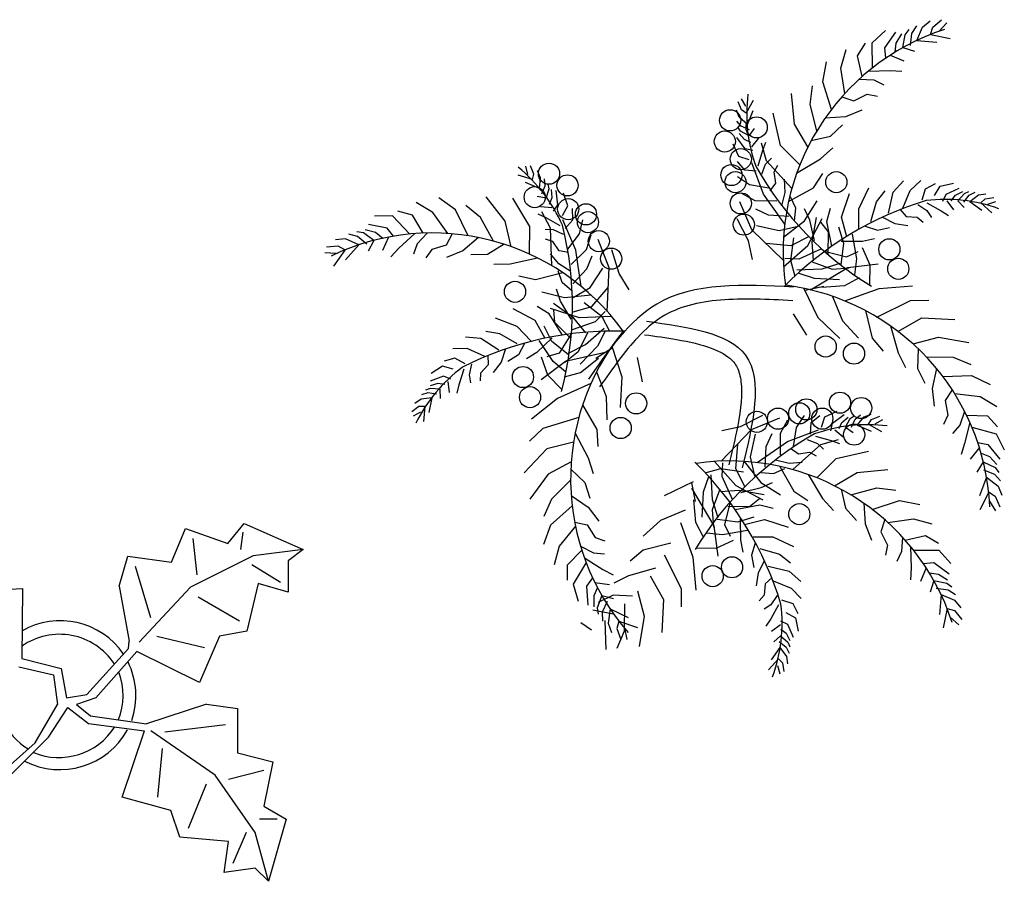
# Model space of a CAD drawing. Extents: x -212 to -103, y -46 to 25.
# Drawn here: x -133 to -119, y 10 to 22 of the extents above; entities that cross this region are included whole.
import ezdxf

# ---------------------------------------------------------------- set-up
doc = ezdxf.new("R2010")
doc.units = 0
doc.header["$LTSCALE"] = 0.000394
doc.header["$MEASUREMENT"] = 0
doc.layers.add('aStavba-az_objekt', color=7, linetype='CONTINUOUS')

msp = doc.modelspace()

# ---------------------------------------------------------------- linework, layer by layer
at = {"layer": 'aStavba-az_objekt', "linetype": 'Continuous'}
for p, q in [((-120.378, 21.863), (-120.268, 21.952)), ((-120.231, 21.862), (-120.103, 21.967)), ((-120.138, 21.803), (-120.028, 21.923)), ((-121.093, 21.638), (-120.903, 21.811)), ((-120.914, 21.565), (-120.757, 21.787)), ((-120.624, 21.751), (-120.567, 21.825)), ((-120.529, 21.77), (-120.459, 21.878)), ((-120.459, 21.67), (-120.378, 21.863)), ((-120.262, 21.756), (-120.231, 21.862)), ((-120.752, 21.634), (-120.67, 21.765)), ((-120.658, 21.568), (-120.624, 21.751)), ((-120.548, 21.601), (-120.529, 21.77)), ((-120.459, 21.67), (-120.173, 21.647)), ((-120.261, 21.757), (-119.984, 21.701)), ((-121.541, 21.275), (-121.466, 21.542)), ((-121.304, 21.451), (-121.192, 21.633)), ((-121.091, 21.279), (-121.093, 21.638)), ((-120.901, 21.418), (-120.914, 21.565)), ((-120.767, 21.504), (-120.752, 21.634)), ((-120.658, 21.568), (-120.491, 21.517)), ((-121.8, 21.079), (-121.745, 21.368)), ((-121.236, 21.158), (-121.304, 21.451)), ((-120.839, 21.459), (-120.643, 21.379)), ((-121.487, 20.912), (-121.541, 21.275)), ((-121.147, 21.234), (-120.836, 21.242)), ((-120.836, 21.242), (-120.671, 21.234)), ((-121.676, 20.687), (-121.8, 21.079)), ((-121.28, 21.119), (-121.071, 21.108)), ((-121.071, 21.108), (-120.929, 21.039)), ((-121.981, 20.755), (-121.948, 21.024)), ((-122.96, 20.68), (-123.006, 20.796)), ((-122.897, 20.732), (-122.957, 20.838)), ((-122.892, 20.634), (-122.788, 20.819)), ((-122.202, 20.475), (-122.244, 20.913)), ((-121.528, 20.866), (-121.356, 20.809)), ((-121.356, 20.809), (-121.164, 20.904)), ((-121.164, 20.904), (-121.02, 20.877)), ((-122.995, 20.575), (-123.033, 20.674)), ((-122.892, 20.633), (-122.96, 20.68)), ((-122.876, 20.473), (-122.794, 20.671)), ((-121.884, 20.382), (-121.981, 20.755)), ((-121.47, 20.586), (-121.237, 20.679)), ((-122.963, 20.446), (-123.025, 20.521)), ((-122.876, 20.473), (-122.995, 20.575)), ((-122.404, 20.173), (-122.506, 20.635)), ((-121.764, 20.567), (-121.47, 20.586)), ((-122.972, 20.374), (-123.011, 20.431)), ((-122.849, 20.307), (-122.972, 20.374)), ((-122.847, 20.393), (-122.963, 20.446)), ((-122.849, 20.307), (-122.774, 20.415)), ((-122.011, 20.153), (-122.202, 20.475)), ((-121.691, 20.306), (-121.517, 20.464)), ((-122.906, 20.124), (-123.028, 20.287)), ((-122.918, 20.255), (-122.992, 20.344)), ((-122.828, 20.214), (-122.918, 20.255)), ((-122.813, 20.153), (-122.71, 20.274)), ((-121.963, 20.245), (-121.691, 20.306)), ((-122.999, 20.013), (-123.079, 20.189)), ((-122.797, 20.099), (-122.906, 20.124)), ((-122.723, 19.881), (-122.657, 20.105)), ((-122.601, 19.953), (-122.672, 20.206)), ((-122.657, 20.105), (-122.614, 20.221)), ((-122.126, 19.896), (-122.404, 20.173)), ((-121.831, 19.98), (-121.657, 20.138)), ((-122.848, 19.965), (-122.999, 20.013)), ((-122.615, 19.906), (-122.533, 19.992)), ((-122.242, 19.556), (-122.601, 19.953)), ((-122.173, 19.774), (-121.831, 19.98)), ((-126.007, 19.759), (-126.037, 19.877)), ((-125.925, 19.764), (-125.972, 19.88)), ((-122.914, 19.819), (-123.018, 19.941)), ((-122.748, 19.805), (-122.914, 19.819)), ((-122.644, 19.478), (-122.81, 19.922)), ((-122.671, 19.76), (-122.615, 19.906)), ((-122.491, 19.793), (-122.439, 19.89)), ((-125.943, 19.684), (-126.146, 19.746)), ((-125.942, 19.684), (-125.925, 19.764)), ((-125.828, 19.712), (-125.869, 19.81)), ((-125.843, 19.556), (-125.828, 19.712)), ((-125.761, 19.597), (-125.769, 19.694)), ((-122.843, 19.609), (-123.016, 19.724)), ((-122.468, 19.635), (-122.491, 19.793)), ((-122.335, 19.502), (-122.348, 19.689)), ((-121.934, 19.569), (-121.799, 19.771)), ((-120.552, 19.531), (-120.402, 19.674)), ((-125.843, 19.556), (-126.04, 19.643)), ((-125.809, 19.479), (-125.761, 19.597)), ((-125.749, 19.418), (-125.706, 19.551)), ((-125.706, 19.551), (-125.717, 19.62)), ((-125.663, 19.427), (-125.67, 19.543)), ((-122.571, 19.564), (-122.843, 19.609)), ((-122.548, 19.525), (-122.468, 19.635)), ((-122.289, 19.37), (-121.934, 19.569)), ((-121.285, 19.268), (-121.144, 19.567)), ((-120.794, 19.504), (-120.648, 19.669)), ((-120.656, 19.276), (-120.552, 19.531)), ((-120.383, 19.395), (-120.332, 19.554)), ((-120.332, 19.554), (-120.19, 19.628)), ((-120.204, 19.457), (-120.124, 19.593)), ((-120.124, 19.593), (-119.935, 19.632)), ((-120.037, 19.478), (-119.851, 19.561)), ((-127.041, 19.252), (-127.279, 19.422)), ((-126.332, 19.093), (-126.604, 19.438)), ((-125.978, 19.013), (-126.222, 19.418)), ((-125.749, 19.418), (-125.877, 19.444)), ((-125.699, 19.336), (-125.663, 19.427)), ((-125.581, 19.324), (-125.605, 19.527)), ((-125.437, 19.309), (-125.5, 19.491)), ((-122.763, 19.38), (-122.956, 19.485)), ((-122.343, 19.049), (-122.644, 19.478)), ((-122.384, 19.308), (-122.335, 19.502)), ((-122.185, 19.279), (-122.258, 19.44)), ((-121.53, 19.15), (-121.42, 19.488)), ((-121.035, 19.365), (-120.911, 19.525)), ((-120.864, 19.203), (-120.794, 19.504)), ((-120.085, 19.378), (-120.037, 19.478)), ((-119.966, 19.382), (-119.906, 19.46)), ((-119.906, 19.46), (-119.803, 19.513)), ((-119.87, 19.382), (-119.778, 19.487)), ((-119.787, 19.361), (-119.71, 19.463)), ((-119.778, 19.487), (-119.714, 19.513)), ((-119.71, 19.463), (-119.623, 19.506)), ((-119.703, 19.372), (-119.577, 19.465)), ((-119.577, 19.465), (-119.472, 19.48)), ((-119.543, 19.352), (-119.483, 19.408)), ((-119.483, 19.408), (-119.359, 19.427)), ((-127.363, 19.215), (-127.601, 19.356)), ((-126.859, 18.883), (-127.041, 19.252)), ((-126.686, 19.143), (-126.895, 19.314)), ((-125.668, 19.281), (-125.826, 19.298)), ((-125.642, 19.232), (-125.581, 19.324)), ((-125.513, 19.17), (-125.437, 19.309)), ((-125.364, 19.11), (-125.373, 19.27)), ((-122.814, 18.966), (-122.982, 19.369)), ((-122.454, 19.378), (-122.763, 19.38)), ((-122.573, 19.176), (-122.757, 19.261)), ((-122.202, 19.098), (-122.185, 19.279)), ((-122.06, 19.097), (-121.88, 19.38)), ((-121.985, 19.104), (-122.058, 19.265)), ((-121.742, 19.085), (-121.691, 19.275)), ((-121.285, 18.987), (-121.285, 19.268)), ((-121.115, 19.087), (-121.035, 19.365)), ((-120.7, 19.262), (-120.611, 19.16)), ((-120.444, 19.33), (-120.313, 19.243)), ((-120.314, 19.354), (-120.11, 19.24)), ((-120.029, 19.381), (-119.933, 19.254)), ((-119.87, 19.382), (-119.782, 19.285)), ((-119.703, 19.372), (-119.528, 19.247)), ((-119.542, 19.352), (-119.385, 19.209)), ((-119.445, 19.334), (-119.329, 19.37)), ((-127.938, 19.168), (-128.195, 19.162)), ((-127.691, 18.907), (-127.938, 19.168)), ((-127.655, 19.179), (-127.862, 19.232)), ((-127.502, 18.919), (-127.655, 19.179)), ((-127.151, 18.915), (-127.363, 19.215)), ((-126.498, 18.806), (-126.686, 19.143)), ((-125.747, 19.139), (-125.859, 19.193)), ((-125.684, 18.991), (-125.807, 19.223)), ((-125.546, 19.023), (-125.747, 19.139)), ((-125.324, 18.677), (-125.51, 19.112)), ((-125.475, 18.985), (-125.364, 19.11)), ((-125.271, 18.909), (-125.225, 19.111)), ((-122.86, 18.808), (-123.021, 19.126)), ((-122.285, 19.159), (-122.573, 19.176)), ((-122.014, 18.742), (-121.809, 19.127)), ((-121.952, 18.794), (-121.889, 19.144)), ((-121.458, 18.866), (-121.53, 19.15)), ((-120.948, 19.15), (-120.77, 19.06)), ((-120.611, 19.16), (-120.451, 19.148)), ((-120.451, 19.148), (-120.369, 19.075)), ((-120.313, 19.243), (-120.248, 19.144)), ((-120.11, 19.24), (-120.006, 19.172)), ((-128.016, 18.992), (-128.283, 19.043)), ((-127.924, 18.876), (-128.016, 18.992)), ((-126.248, 18.727), (-126.332, 19.093)), ((-125.987, 18.622), (-125.978, 19.013)), ((-125.64, 18.967), (-125.759, 18.972)), ((-125.668, 18.455), (-125.684, 18.991)), ((-122.424, 18.953), (-122.746, 19.024)), ((-122.15, 19.016), (-122.424, 18.953)), ((-122.36, 18.863), (-122.06, 19.097)), ((-121.917, 18.813), (-121.985, 19.104)), ((-121.716, 18.937), (-121.828, 19.079)), ((-121.671, 18.732), (-121.742, 19.085)), ((-121.498, 18.772), (-121.57, 19.006)), ((-121.193, 19.02), (-121.02, 18.963)), ((-121.02, 18.963), (-120.848, 18.999)), ((-120.77, 19.06), (-120.584, 19.03)), ((-128.61, 18.837), (-128.751, 18.825)), ((-128.418, 18.754), (-128.61, 18.837)), ((-128.437, 18.874), (-128.562, 18.904)), ((-128.355, 18.926), (-128.447, 18.94)), ((-128.306, 18.765), (-128.437, 18.874)), ((-128.204, 18.817), (-128.355, 18.926)), ((-128.181, 18.93), (-128.331, 18.968)), ((-128.08, 18.846), (-128.181, 18.93)), ((-127.998, 18.863), (-128.084, 18.67)), ((-127.62, 18.913), (-127.85, 18.704)), ((-127.444, 18.921), (-127.587, 18.769)), ((-127.09, 18.91), (-127.175, 18.75)), ((-126.713, 18.857), (-126.938, 18.667)), ((-125.652, 18.799), (-125.757, 18.833)), ((-125.499, 18.899), (-125.64, 18.967)), ((-125.436, 18.689), (-125.271, 18.909)), ((-125.17, 18.688), (-125.104, 18.897)), ((-124.848, 18.424), (-125.004, 18.831)), ((-122.364, 18.534), (-122.814, 18.966)), ((-122.257, 18.53), (-122.211, 18.853)), ((-121.993, 18.874), (-122.255, 18.74)), ((-121.722, 18.627), (-121.716, 18.937)), ((-121.314, 18.553), (-121.377, 18.906)), ((-121.235, 18.807), (-121.063, 18.842)), ((-128.716, 18.735), (-128.881, 18.722)), ((-128.62, 18.68), (-128.716, 18.735)), ((-128.418, 18.754), (-128.609, 18.54)), ((-128.204, 18.817), (-128.289, 18.665)), ((-127.85, 18.704), (-127.964, 18.584)), ((-127.587, 18.769), (-127.642, 18.621)), ((-127.175, 18.75), (-127.379, 18.686)), ((-126.346, 18.761), (-126.585, 18.617)), ((-125.56, 18.668), (-125.652, 18.799)), ((-125.392, 18.473), (-125.17, 18.688)), ((-122.803, 18.544), (-122.86, 18.808)), ((-122.255, 18.74), (-122.608, 18.773)), ((-122.36, 18.44), (-122.014, 18.742)), ((-121.816, 18.696), (-122.143, 18.549)), ((-121.931, 18.525), (-121.952, 18.794)), ((-121.537, 18.474), (-121.498, 18.772)), ((-121.535, 18.805), (-121.235, 18.807)), ((-121.122, 18.463), (-121.234, 18.71)), ((-128.742, 18.628), (-128.904, 18.639)), ((-128.621, 18.679), (-128.783, 18.447)), ((-127.379, 18.686), (-127.465, 18.567)), ((-126.938, 18.667), (-127.171, 18.574)), ((-126.585, 18.617), (-126.82, 18.612)), ((-125.869, 18.565), (-126.259, 18.478)), ((-125.564, 18.48), (-125.684, 18.625)), ((-125.426, 18.644), (-125.56, 18.668)), ((-125.246, 18.158), (-125.324, 18.677)), ((-125.166, 18.409), (-125.092, 18.598)), ((-124.705, 18.342), (-124.808, 18.682)), ((-122.143, 18.549), (-122.34, 18.556)), ((-121.758, 18.656), (-121.459, 18.581)), ((-121.459, 18.581), (-121.295, 18.66)), ((-121.34, 18.324), (-121.314, 18.553)), ((-126.259, 18.478), (-126.493, 18.473)), ((-125.395, 18.374), (-125.564, 18.48)), ((-125.364, 18.198), (-125.166, 18.409)), ((-125.121, 18.145), (-124.937, 18.419)), ((-124.875, 17.801), (-124.848, 18.424)), ((-122.194, 18.303), (-122.257, 18.53)), ((-121.814, 18.408), (-122.169, 18.392)), ((-121.977, 18.11), (-121.441, 18.429)), ((-121.95, 18.51), (-121.667, 18.406)), ((-121.556, 18.488), (-121.814, 18.408)), ((-121.667, 18.406), (-121.423, 18.424)), ((-121.441, 18.429), (-121.008, 18.483)), ((-121.126, 18.175), (-121.122, 18.463)), ((-125.901, 18.252), (-126.137, 18.305)), ((-125.507, 18.353), (-125.901, 18.252)), ((-125.519, 18.216), (-125.577, 18.383)), ((-124.564, 18.111), (-124.705, 18.342)), ((-122.14, 18.351), (-121.922, 18.275)), ((-121.922, 18.275), (-121.563, 18.258)), ((-121.281, 18.281), (-121.488, 18.17)), ((-125.381, 18.096), (-125.519, 18.216)), ((-125.362, 18.001), (-125.121, 18.145)), ((-125.096, 17.874), (-124.863, 18.142)), ((-122.07, 18.131), (-121.87, 17.718)), ((-122.052, 18.108), (-121.786, 18.162)), ((-121.488, 18.17), (-121.814, 18.142)), ((-121.487, 17.953), (-120.993, 18.129)), ((-120.993, 18.129), (-120.521, 18.17)), ((-125.484, 17.998), (-125.809, 18.078)), ((-125.543, 17.951), (-125.601, 18.118)), ((-125.105, 18.036), (-125.484, 17.998)), ((-121.661, 18.018), (-121.516, 17.667)), ((-125.705, 17.769), (-125.873, 17.871)), ((-125.271, 17.709), (-125.686, 17.846)), ((-125.353, 17.704), (-125.64, 17.914)), ((-125.391, 17.693), (-125.543, 17.951)), ((-125.378, 17.791), (-125.096, 17.874)), ((-124.949, 17.723), (-125.206, 17.926)), ((-121.026, 17.72), (-120.546, 17.96)), ((-120.546, 17.96), (-120.284, 17.961)), ((-126.162, 17.586), (-126.47, 17.705)), ((-125.903, 17.671), (-126.216, 17.838)), ((-125.513, 17.465), (-125.705, 17.769)), ((-125.622, 17.644), (-125.638, 17.825)), ((-125.182, 17.495), (-125.353, 17.704)), ((-124.813, 17.729), (-125.271, 17.709)), ((-125.044, 17.659), (-124.907, 17.8)), ((-124.838, 17.516), (-124.949, 17.723)), ((-122.221, 17.768), (-122.032, 17.462)), ((-121.87, 17.718), (-121.554, 17.417)), ((-121.192, 17.815), (-121.095, 17.419)), ((-120.728, 17.518), (-120.388, 17.711)), ((-120.388, 17.711), (-119.915, 17.687)), ((-125.968, 17.383), (-126.162, 17.586)), ((-125.76, 17.415), (-125.903, 17.671)), ((-125.665, 17.375), (-125.775, 17.594)), ((-125.404, 17.425), (-125.622, 17.644)), ((-125.383, 17.539), (-125.044, 17.659)), ((-121.516, 17.667), (-121.292, 17.419)), ((-120.834, 17.596), (-120.726, 17.211)), ((-126.68, 17.418), (-126.899, 17.436)), ((-126.41, 17.484), (-126.61, 17.514)), ((-126.16, 17.338), (-126.41, 17.484)), ((-125.662, 17.424), (-125.88, 17.218)), ((-125.397, 17.471), (-125.562, 17.209)), ((-125.158, 17.497), (-125.291, 17.227)), ((-125.186, 17.33), (-124.918, 17.563)), ((-124.911, 17.513), (-125.016, 17.308)), ((-120.512, 17.338), (-120.15, 17.437)), ((-120.15, 17.437), (-119.717, 17.36)), ((-126.422, 17.249), (-126.68, 17.418)), ((-126.057, 17.344), (-126.143, 17.183)), ((-125.647, 17.089), (-125.845, 17.388)), ((-125.431, 17.186), (-125.665, 17.375)), ((-125.428, 17.209), (-125.186, 17.33)), ((-125.016, 17.308), (-125.264, 17.048)), ((-124.81, 17.306), (-124.668, 16.869)), ((-121.095, 17.419), (-120.936, 17.236)), ((-126.874, 17.271), (-127.081, 17.27)), ((-126.622, 17.158), (-126.874, 17.271)), ((-126.581, 17.179), (-126.575, 17.042)), ((-126.325, 17.268), (-126.391, 17.08)), ((-126.143, 17.183), (-126.293, 17.089)), ((-125.88, 17.218), (-126.029, 17.125)), ((-125.724, 16.892), (-125.814, 17.148)), ((-125.562, 17.209), (-125.735, 17.153)), ((-125.291, 17.227), (-125.479, 17.072)), ((-124.862, 17.227), (-125.47, 17.087)), ((-124.806, 17.277), (-125.036, 17.132)), ((-124.449, 17.147), (-124.375, 16.796)), ((-120.726, 17.211), (-120.62, 17.002)), ((-120.436, 17.267), (-120.45, 16.989)), ((-120.324, 17.155), (-119.939, 17.149)), ((-119.939, 17.149), (-119.689, 17.045)), ((-127.226, 17.02), (-127.39, 16.918)), ((-127.075, 16.977), (-127.226, 17.02)), ((-127.049, 17.135), (-127.203, 17.091)), ((-126.902, 17.055), (-127.049, 17.135)), ((-126.814, 17.05), (-126.848, 16.897)), ((-126.575, 17.042), (-126.682, 16.923)), ((-126.391, 17.08), (-126.505, 16.931)), ((-125.47, 17.087), (-125.82, 16.827)), ((-125.47, 16.941), (-125.647, 17.089)), ((-125.257, 16.932), (-125.002, 17.137)), ((-127.21, 16.876), (-127.402, 16.808)), ((-127.106, 16.837), (-127.21, 16.876)), ((-126.924, 16.977), (-126.992, 16.755)), ((-126.848, 16.897), (-126.827, 16.781)), ((-126.682, 16.923), (-126.691, 16.814)), ((-125.523, 16.686), (-125.724, 16.892)), ((-125.484, 16.869), (-125.257, 16.932)), ((-125.027, 16.942), (-124.889, 16.588)), ((-124.668, 16.869), (-124.69, 16.433)), ((-120.45, 16.989), (-120.344, 16.78)), ((-120.178, 16.989), (-120.238, 16.701)), ((-120.086, 16.873), (-119.675, 16.888)), ((-119.675, 16.888), (-119.412, 16.758)), ((-127.292, 16.773), (-127.404, 16.74)), ((-127.195, 16.758), (-127.292, 16.773)), ((-127.149, 16.8), (-127.13, 16.643)), ((-126.992, 16.755), (-127.02, 16.634)), ((-125.108, 16.774), (-125.586, 16.561)), ((-127.436, 16.639), (-127.528, 16.611)), ((-127.403, 16.704), (-127.468, 16.678)), ((-127.31, 16.619), (-127.436, 16.639)), ((-127.264, 16.692), (-127.403, 16.704)), ((-127.264, 16.692), (-127.261, 16.561)), ((-124.889, 16.588), (-124.88, 16.253)), ((-120.238, 16.701), (-120.211, 16.452)), ((-119.953, 16.683), (-120.054, 16.532)), ((-119.92, 16.631), (-119.555, 16.586)), ((-119.555, 16.586), (-119.318, 16.443)), ((-127.562, 16.443), (-127.664, 16.371)), ((-127.533, 16.549), (-127.62, 16.488)), ((-127.48, 16.444), (-127.562, 16.443)), ((-127.378, 16.569), (-127.533, 16.549)), ((-127.48, 16.443), (-127.496, 16.232)), ((-127.378, 16.569), (-127.419, 16.358)), ((-125.586, 16.561), (-125.956, 16.265)), ((-125.226, 16.471), (-125.023, 16.118)), ((-120.054, 16.532), (-120.013, 16.322)), ((-127.539, 16.364), (-127.647, 16.309)), ((-122.974, 16.162), (-122.657, 16.322)), ((-122.173, 16.144), (-122.058, 16.317)), ((-121.964, 16.216), (-121.842, 16.319)), ((-121.817, 16.15), (-121.77, 16.3)), ((-121.77, 16.3), (-121.594, 16.38)), ((-121.659, 16.207), (-121.496, 16.329)), ((-121.409, 16.273), (-121.351, 16.313)), ((-121.337, 16.265), (-121.262, 16.326)), ((-121.207, 16.296), (-121.108, 16.334)), ((-121.103, 16.262), (-120.987, 16.308)), ((-120.013, 16.322), (-120.078, 16.19)), ((-119.776, 16.376), (-119.842, 16.178)), ((-119.75, 16.323), (-119.449, 16.311)), ((-119.449, 16.311), (-119.304, 16.154)), ((-125.281, 16.288), (-125.793, 16.13)), ((-123.238, 16.104), (-122.974, 16.162)), ((-122.816, 16.115), (-122.414, 16.283)), ((-122.403, 16.064), (-122.297, 16.257)), ((-121.977, 16.049), (-121.964, 16.216)), ((-121.683, 16.099), (-121.659, 16.207)), ((-121.568, 16.13), (-121.528, 16.219)), ((-121.528, 16.219), (-121.438, 16.294)), ((-121.475, 16.15), (-121.409, 16.273)), ((-121.389, 16.148), (-121.337, 16.265)), ((-121.31, 16.178), (-121.207, 16.296)), ((-121.31, 16.178), (-121.111, 16.095)), ((-121.149, 16.194), (-121.103, 16.262)), ((-121.149, 16.194), (-120.963, 16.09)), ((-121.05, 16.198), (-120.944, 16.259)), ((-119.842, 16.178), (-119.946, 16.059)), ((-119.7, 16.217), (-119.775, 15.916)), ((-125.793, 16.13), (-125.984, 15.95)), ((-125.333, 16.065), (-125.146, 15.713)), ((-125.023, 16.118), (-125.011, 15.876)), ((-123.248, 15.666), (-122.816, 16.115)), ((-122.829, 15.725), (-122.758, 16.048)), ((-122.607, 15.875), (-122.521, 16.059)), ((-122.405, 15.756), (-122.403, 16.064)), ((-122.305, 15.946), (-121.861, 16.112)), ((-122.218, 15.873), (-122.173, 16.144)), ((-121.901, 16.024), (-121.678, 15.959)), ((-121.629, 16.114), (-121.508, 16.012)), ((-121.475, 16.15), (-121.368, 16.075)), ((-119.672, 16.152), (-119.325, 16.057)), ((-119.325, 16.057), (-119.209, 15.828)), ((-125.357, 15.936), (-125.736, 15.841)), ((-123.042, 15.556), (-123.01, 15.909)), ((-122.734, 15.644), (-122.305, 15.946)), ((-122.227, 15.544), (-121.829, 15.902)), ((-122.023, 15.973), (-121.876, 15.917)), ((-121.876, 15.917), (-121.791, 15.835)), ((-121.829, 15.902), (-121.576, 15.974)), ((-121.678, 15.959), (-121.561, 15.915)), ((-119.775, 15.916), (-119.827, 15.758)), ((-119.589, 15.931), (-119.443, 15.905)), ((-119.443, 15.905), (-119.271, 15.694)), ((-125.736, 15.841), (-126.061, 15.497)), ((-122.623, 15.586), (-122.607, 15.875)), ((-122.258, 15.85), (-122.148, 15.769)), ((-122.148, 15.769), (-121.989, 15.793)), ((-121.989, 15.793), (-121.893, 15.74)), ((-121.61, 15.705), (-121.148, 15.808)), ((-119.565, 15.86), (-119.695, 15.693)), ((-119.541, 15.779), (-119.42, 15.73)), ((-125.389, 15.657), (-125.718, 15.478)), ((-125.146, 15.713), (-125.078, 15.488)), ((-123.343, 15.661), (-123.04, 15.316)), ((-123.234, 15.445), (-123.226, 15.642)), ((-122.919, 15.661), (-122.685, 15.361)), ((-122.767, 15.451), (-122.829, 15.725)), ((-122.474, 15.685), (-122.281, 15.636)), ((-122.281, 15.636), (-122.093, 15.649)), ((-121.886, 15.428), (-121.61, 15.705)), ((-119.509, 15.657), (-119.602, 15.51)), ((-119.509, 15.657), (-119.341, 15.575)), ((-119.42, 15.73), (-119.315, 15.616)), ((-125.718, 15.478), (-125.979, 15.123)), ((-125.395, 15.553), (-125.193, 15.361)), ((-123.48, 15.496), (-123.253, 15.559)), ((-123.374, 15.115), (-123.39, 15.47)), ((-123.253, 15.559), (-122.929, 15.513)), ((-122.908, 15.295), (-123.042, 15.556)), ((-122.685, 15.504), (-122.503, 15.487)), ((-122.503, 15.487), (-122.343, 15.56)), ((-122.412, 15.59), (-122.213, 15.235)), ((-122.009, 15.474), (-121.803, 15.133)), ((-121.63, 15.312), (-121.308, 15.504)), ((-121.308, 15.504), (-120.869, 15.545)), ((-119.506, 15.542), (-119.348, 15.478)), ((-119.348, 15.478), (-119.262, 15.382)), ((-119.341, 15.575), (-119.285, 15.501)), ((-125.398, 15.394), (-125.673, 15.124)), ((-125.193, 15.361), (-125.125, 15.136)), ((-123.651, 15.371), (-124.065, 15.172)), ((-123.674, 15.354), (-123.62, 15.088)), ((-123.431, 15.441), (-123.507, 15.223)), ((-123.087, 15.117), (-123.234, 15.445)), ((-123.04, 15.316), (-122.655, 15.111)), ((-122.685, 15.361), (-122.403, 15.182)), ((-122.678, 15.287), (-122.518, 15.359)), ((-119.463, 15.438), (-119.561, 15.169)), ((-119.463, 15.438), (-119.299, 15.308)), ((-123.672, 15.279), (-123.354, 14.743)), ((-123.507, 15.223), (-123.524, 14.865)), ((-123.272, 15.251), (-123.376, 14.968)), ((-123.258, 15.233), (-122.988, 15.253)), ((-122.988, 15.253), (-122.638, 15.19)), ((-122.97, 15.218), (-122.678, 15.287)), ((-122.213, 15.235), (-122.012, 15.101)), ((-121.538, 15.264), (-121.477, 14.992)), ((-121.4, 15.186), (-121.027, 15.283)), ((-121.027, 15.283), (-120.759, 15.249)), ((-119.432, 15.224), (-119.56, 14.972)), ((-119.433, 15.225), (-119.339, 15.167)), ((-119.299, 15.308), (-119.243, 15.178)), ((-125.673, 15.124), (-125.782, 14.876)), ((-125.389, 15.174), (-125.147, 15.007)), ((-123.613, 14.789), (-123.64, 15.115)), ((-123.294, 14.857), (-123.374, 15.115)), ((-123.126, 15.06), (-123.201, 14.76)), ((-123.05, 14.973), (-122.698, 15.043)), ((-122.846, 15.017), (-122.704, 15.13)), ((-122.698, 15.043), (-122.508, 14.992)), ((-121.803, 15.133), (-121.645, 14.959)), ((-121.215, 15.065), (-121.196, 14.771)), ((-121.095, 14.977), (-120.703, 15.101)), ((-120.703, 15.101), (-120.415, 15.046)), ((-119.421, 15.093), (-119.334, 14.955)), ((-119.339, 15.167), (-119.272, 15.015)), ((-125.375, 15.026), (-125.683, 14.753)), ((-125.147, 15.007), (-124.995, 14.808)), ((-123.764, 14.963), (-124.116, 14.817)), ((-123.376, 14.968), (-123.358, 14.725)), ((-123.155, 15.024), (-122.846, 15.017)), ((-121.477, 14.992), (-121.319, 14.819)), ((-125.34, 14.796), (-125.163, 14.757)), ((-125.163, 14.757), (-125.047, 14.577)), ((-124.116, 14.817), (-124.364, 14.593)), ((-123.83, 14.788), (-123.654, 14.295)), ((-123.502, 14.582), (-123.613, 14.789)), ((-123.309, 14.839), (-123.01, 14.8)), ((-123.201, 14.76), (-123.123, 14.596)), ((-123.01, 14.8), (-122.777, 14.872)), ((-122.978, 14.836), (-122.976, 14.537)), ((-122.916, 14.759), (-122.632, 14.832)), ((-122.632, 14.832), (-122.295, 14.721)), ((-121.196, 14.771), (-121.103, 14.539)), ((-120.916, 14.83), (-120.973, 14.657)), ((-120.871, 14.789), (-120.507, 14.843)), ((-120.507, 14.843), (-120.241, 14.768)), ((-125.683, 14.753), (-125.783, 14.477)), ((-125.329, 14.736), (-125.561, 14.452)), ((-123.459, 14.641), (-123.229, 14.616)), ((-123.354, 14.743), (-123.299, 14.31)), ((-123.229, 14.616), (-122.876, 14.679)), ((-120.973, 14.657), (-120.878, 14.466)), ((-125.047, 14.577), (-124.91, 14.527)), ((-123.968, 14.493), (-124.363, 14.396)), ((-123.32, 14.424), (-123.072, 14.536)), ((-122.976, 14.537), (-122.94, 14.364)), ((-122.763, 14.495), (-122.819, 14.322)), ((-122.795, 14.586), (-122.514, 14.586)), ((-122.514, 14.586), (-122.216, 14.446)), ((-120.664, 14.581), (-120.675, 14.373)), ((-120.625, 14.538), (-120.332, 14.606)), ((-120.332, 14.606), (-120.15, 14.493)), ((-125.561, 14.452), (-125.634, 14.185)), ((-125.239, 14.396), (-125.448, 14.18)), ((-125.257, 14.452), (-125.072, 14.355)), ((-125.072, 14.355), (-124.915, 14.341)), ((-124.363, 14.396), (-124.546, 14.238)), ((-123.607, 14.427), (-123.32, 14.424)), ((-122.696, 14.417), (-122.418, 14.337)), ((-122.418, 14.337), (-122.258, 14.212)), ((-120.878, 14.466), (-120.906, 14.321)), ((-120.675, 14.373), (-120.744, 14.231)), ((-120.549, 14.448), (-120.54, 14.138)), ((-120.504, 14.393), (-120.145, 14.394)), ((-120.145, 14.394), (-119.971, 14.204)), ((-125.177, 14.218), (-125.363, 13.911)), ((-125.202, 14.285), (-124.939, 14.119)), ((-124.062, 14.327), (-123.822, 13.848)), ((-123.654, 14.295), (-123.612, 13.823)), ((-122.819, 14.322), (-122.784, 14.149)), ((-122.632, 14.249), (-122.723, 14.072)), ((-120.365, 14.202), (-120.217, 14.216)), ((-120.217, 14.216), (-119.996, 14.058)), ((-125.448, 14.18), (-125.445, 13.966)), ((-124.939, 14.119), (-124.793, 14.041)), ((-124.187, 14.135), (-124.571, 14.028)), ((-122.723, 14.072), (-122.752, 13.886)), ((-122.579, 14.166), (-122.279, 14.095)), ((-122.279, 14.095), (-122.114, 13.949)), ((-120.54, 14.138), (-120.548, 13.972)), ((-120.324, 14.14), (-120.404, 13.945)), ((-120.279, 14.069), (-120.149, 14.054)), ((-120.149, 14.054), (-120.018, 13.971)), ((-125.363, 13.911), (-125.288, 13.664)), ((-125.085, 14.001), (-125.172, 13.882)), ((-125.053, 13.934), (-124.843, 13.903)), ((-124.571, 14.028), (-124.781, 13.922)), ((-124.264, 14.03), (-124.071, 13.689)), ((-122.623, 13.912), (-122.635, 13.753)), ((-122.52, 14.002), (-122.623, 13.912)), ((-122.506, 13.958), (-122.251, 13.854)), ((-120.215, 13.959), (-120.266, 13.793)), ((-120.215, 13.959), (-120.031, 13.925)), ((-120.031, 13.925), (-119.958, 13.869)), ((-125.172, 13.882), (-125.151, 13.611)), ((-125.014, 13.859), (-125.068, 13.74)), ((-124.444, 13.813), (-124.346, 13.452)), ((-123.822, 13.848), (-123.821, 13.585)), ((-122.251, 13.854), (-122.108, 13.703)), ((-120.182, 13.85), (-120.012, 13.83)), ((-120.012, 13.83), (-119.904, 13.761)), ((-125.068, 13.74), (-125.065, 13.585)), ((-124.953, 13.748), (-125.018, 13.573)), ((-124.793, 13.751), (-125.003, 13.645)), ((-124.953, 13.748), (-124.784, 13.706)), ((-124.876, 13.663), (-124.946, 13.508)), ((-124.515, 13.737), (-124.793, 13.751)), ((-124.071, 13.689), (-124.095, 13.217)), ((-122.635, 13.753), (-122.708, 13.67)), ((-122.452, 13.745), (-122.539, 13.615)), ((-122.388, 13.684), (-122.229, 13.634)), ((-122.229, 13.634), (-122.155, 13.492)), ((-120.112, 13.761), (-120.135, 13.475)), ((-120.112, 13.761), (-119.92, 13.679)), ((-119.92, 13.679), (-119.831, 13.569)), ((-124.793, 13.48), (-125.081, 13.54)), ((-125.018, 13.573), (-125.007, 13.481)), ((-124.946, 13.508), (-124.942, 13.379)), ((-124.835, 13.558), (-124.864, 13.351)), ((-124.835, 13.558), (-124.578, 13.431)), ((-124.628, 13.626), (-124.633, 13.24)), ((-122.539, 13.615), (-122.638, 13.55)), ((-122.429, 13.615), (-122.542, 13.412)), ((-122.325, 13.506), (-122.189, 13.426)), ((-120.026, 13.563), (-120.082, 13.285)), ((-120.026, 13.563), (-119.921, 13.532)), ((-119.921, 13.532), (-119.815, 13.404)), ((-125.1, 13.254), (-125.251, 13.355)), ((-124.91, 13.388), (-124.895, 12.976)), ((-124.864, 13.351), (-124.815, 13.218)), ((-124.71, 13.383), (-124.738, 13.276)), ((-124.71, 13.382), (-124.443, 13.288)), ((-124.346, 13.452), (-124.422, 13.018)), ((-122.542, 13.412), (-122.611, 13.308)), ((-122.405, 13.386), (-122.304, 13.338)), ((-122.189, 13.426), (-122.15, 13.237)), ((-119.98, 13.439), (-119.86, 13.33)), ((-124.738, 13.276), (-124.682, 13.12)), ((-124.633, 13.24), (-124.737, 12.99)), ((-124.628, 13.279), (-124.595, 13.12)), ((-122.402, 13.33), (-122.529, 13.235)), ((-122.4, 13.267), (-122.322, 13.208)), ((-122.322, 13.208), (-122.269, 13.104)), ((-122.304, 13.338), (-122.222, 13.152)), ((-122.401, 13.172), (-122.498, 13.084)), ((-122.422, 13.089), (-122.32, 13.011)), ((-122.401, 13.172), (-122.296, 13.08)), ((-122.296, 13.08), (-122.27, 13.015)), ((-122.411, 13.004), (-122.535, 12.829)), ((-122.411, 13.004), (-122.318, 12.878)), ((-122.32, 13.011), (-122.277, 12.925)), ((-122.431, 12.844), (-122.573, 12.686)), ((-122.431, 12.845), (-122.375, 12.784)), ((-122.318, 12.878), (-122.303, 12.773)), ((-122.448, 12.747), (-122.413, 12.63)), ((-122.375, 12.784), (-122.356, 12.661))]:
    msp.add_line(p, q, dxfattribs=at)
at = {"layer": 'aStavba-az_objekt'}
for p, q in [((-130.288, 14.491), (-130.056, 14.777)), ((-130.056, 14.777), (-129.215, 14.404)), ((-131.092, 14.221), (-130.896, 14.704)), ((-130.896, 14.704), (-130.288, 14.491)), ((-130.074, 14.652), (-130.109, 14.402)), ((-130.789, 14.561), (-130.734, 14.043)), ((-129.215, 14.404), (-129.93, 14.313)), ((-129.215, 14.404), (-129.429, 14.242)), ((-131.842, 13.879), (-131.718, 14.309)), ((-131.718, 14.309), (-131.092, 14.221)), ((-129.93, 14.313), (-130.823, 13.864)), ((-129.429, 14.242), (-129.428, 13.795)), ((-131.61, 14.166), (-131.394, 13.433)), ((-129.948, 14.188), (-129.536, 13.938)), ((-129.858, 13.92), (-130.017, 13.24)), ((-129.428, 13.795), (-129.858, 13.92)), ((-133.942, 13.811), (-133.222, 13.846)), ((-133.222, 13.846), (-133.229, 12.847)), ((-131.842, 13.879), (-131.697, 13.093)), ((-130.823, 13.864), (-131.557, 13.079)), ((-130.124, 13.383), (-130.715, 13.721)), ((-130.017, 13.24), (-130.41, 13.168)), ((-131.709, 12.991), (-131.697, 13.093)), ((-131.304, 13.166), (-130.624, 13.006)), ((-130.41, 13.168), (-130.694, 12.505)), ((-132.302, 12.333), (-131.709, 12.991)), ((-131.589, 12.95), (-132.175, 12.286)), ((-130.694, 12.505), (-131.589, 12.95)), ((-133.229, 12.847), (-132.666, 12.706)), ((-133.27, 12.727), (-132.775, 12.613)), ((-132.666, 12.706), (-132.593, 12.286)), ((-132.775, 12.613), (-132.775, 12.613)), ((-132.775, 12.613), (-132.721, 12.193)), ((-132.593, 12.286), (-132.302, 12.333)), ((-132.175, 12.286), (-132.448, 12.193)), ((-133.041, 11.645), (-132.721, 12.193)), ((-132.848, 11.727), (-132.575, 12.146)), ((-132.575, 12.146), (-132.279, 11.918)), ((-132.448, 12.193), (-132.248, 12.03)), ((-130.596, 12.195), (-131.448, 11.913)), ((-130.596, 12.195), (-130.153, 12.132)), ((-130.153, 12.132), (-130.153, 11.5)), ((-132.248, 12.03), (-131.448, 11.913)), ((-132.279, 11.918), (-131.481, 11.816)), ((-131.797, 10.868), (-131.481, 11.816)), ((-130.469, 11.184), (-131.39, 11.813)), ((-131.187, 11.801), (-130.321, 11.904)), ((-133.406, 11.169), (-132.848, 11.727)), ((-133.041, 11.645), (-133.525, 11.211)), ((-131.228, 11.563), (-131.291, 10.868)), ((-130.153, 11.5), (-129.648, 11.373)), ((-129.774, 11.247), (-130.28, 11.12)), ((-129.648, 11.373), (-129.774, 10.741)), ((-129.901, 10.362), (-130.469, 11.184)), ((-130.849, 10.425), (-130.596, 11.057)), ((-131.101, 10.678), (-131.797, 10.868)), ((-129.774, 10.741), (-129.458, 10.552)), ((-130.975, 10.299), (-131.101, 10.678)), ((-129.585, 10.552), (-129.837, 10.552)), ((-129.458, 10.552), (-129.711, 9.667)), ((-130.28, 10.236), (-130.975, 10.299)), ((-130.027, 10.362), (-130.217, 9.92)), ((-129.711, 9.667), (-129.901, 10.362)), ((-130.343, 9.793), (-130.28, 10.236)), ((-129.901, 9.856), (-130.343, 9.793)), ((-129.711, 9.667), (-129.901, 9.856))]:
    msp.add_line(p, q, dxfattribs=at)
at = {"layer": 'aStavba-az_objekt', "linetype": 'Continuous'}
for centre in [(-123.122, 20.531), (-122.743, 20.43), (-123.198, 20.228), (-122.97, 19.976), (-125.706, 19.768), (-123.103, 19.749), (-125.442, 19.602), (-123.046, 19.648), (-121.606, 19.648), (-125.91, 19.434), (-125.432, 19.262), (-122.97, 19.345), (-125.179, 19.189), (-125.151, 19.077), (-122.926, 19.042), (-124.996, 18.806), (-120.849, 18.689), (-124.819, 18.556), (-120.722, 18.411), (-126.192, 18.083), (-121.758, 17.301), (-121.354, 17.2), (-126.078, 16.866), (-125.977, 16.578), (-124.462, 16.49), (-121.554, 16.499), (-122.135, 16.348), (-122.034, 16.404), (-121.251, 16.423), (-122.74, 16.227), (-122.438, 16.272), (-121.807, 16.272), (-124.684, 16.138), (-121.352, 16.044), (-122.135, 14.908), (-123.094, 14.15), (-123.371, 14.024)]:
    msp.add_circle(centre, 0.151, dxfattribs=at)
for centre, radius, start, end in [((-119.026, 18.653), 3.34, 108.0431, 188.2299), ((-120.668, 20.622), 2.217, 172.7499, 199.9363), ((-127.544, 18.14), 2.217, 23.7357, 50.9221), ((-118.612, 22.218), 4.761, 209.5951, 238.4387), ((-120.048, 17.185), 2.217, 69.9178, 97.1042), ((-118.949, 14.827), 4.761, 106.763, 135.6065), ((-130.132, 17.874), 4.761, 345.2334, 14.0769), ((-127.371, 15.582), 3.34, 35.4421, 115.629), ((-122.753, 14.862), 3.34, 2.5743, 82.7612), ((-124.785, 12.761), 4.761, 88.0655, 116.909), ((-122.058, 15.413), 3.34, 140.9109, 221.0977), ((-125.619, 15.225), 2.217, 126.5678, 153.7543), ((-121.16, 13.969), 2.217, 82.7499, 109.9363), ((-119.565, 11.914), 4.761, 119.5951, 148.4387), ((-126.956, 12.25), 4.761, 16.763, 45.6065), ((-123.129, 12.328), 3.34, 18.0431, 98.2299), ((-124.597, 13.349), 2.217, 339.9178, 7.1042)]:
    msp.add_arc(centre, radius, start, end, dxfattribs=at)
at = {"layer": 'aStavba-az_objekt'}
for centre, radius, start, end in [((-132.68, 12.292), 1.095, 34.3757, 120.1028), ((-132.691, 12.255), 0.938, 33.8219, 124.9414), ((-132.698, 12.316), 1.096, 341.2017, 26.0918), ((-132.728, 12.322), 0.943, 338.4094, 20.0301), ((-132.675, 12.321), 0.894, 168.1647, 238.6725), ((-132.685, 12.36), 1.099, 242.5812, 331.2714), ((-132.7, 12.379), 0.945, 247.3711, 327.472)]:
    msp.add_arc(centre, radius, start, end, dxfattribs=at)
at = {"layer": 'aStavba-az_objekt', "linetype": 'Continuous'}
for points in [[(-122.218, 18.151), (-124.169, 17.907), (-125.144, 16.835)], [(-124.315, 17.663), (-122.901, 17.176), (-122.949, 15.568)]]:
    msp.add_spline(points, degree=3, dxfattribs=at)
for points, knots in [([(-122.228, 17.956), (-122.408, 17.965), (-122.586, 17.974), (-123.105, 17.983), (-123.43, 17.966), (-123.851, 17.85), (-123.981, 17.795), (-124.22, 17.645), (-124.332, 17.547), (-124.629, 17.232), (-124.804, 16.982), (-124.984, 16.724)], [0, 0, 0, 0, 0.558628, 0.558628, 1.675884, 1.675884, 2.253594, 2.253594, 2.831304, 2.831304, 3.827799, 3.827799, 3.827799, 3.827799]), ([(-124.342, 17.47), (-124.185, 17.449), (-124.031, 17.427), (-123.7, 17.37), (-123.529, 17.33), (-123.263, 17.231), (-123.164, 17.173), (-123.056, 17.066), (-123.027, 17.02), (-122.981, 16.897), (-122.966, 16.821), (-122.951, 16.554), (-122.981, 16.327), (-123.063, 15.931), (-123.101, 15.773), (-123.139, 15.614)], [0, 0, 0, 0, 0.444942, 0.444942, 1.016157, 1.016157, 1.543878, 1.543878, 1.910585, 1.910585, 2.277292, 2.277292, 3.023283, 3.023283, 3.479682, 3.479682, 3.479682, 3.479682])]:
    msp.add_open_spline(points, degree=3, knots=knots, dxfattribs=at)

doc.saveas('drawing.dxf')
